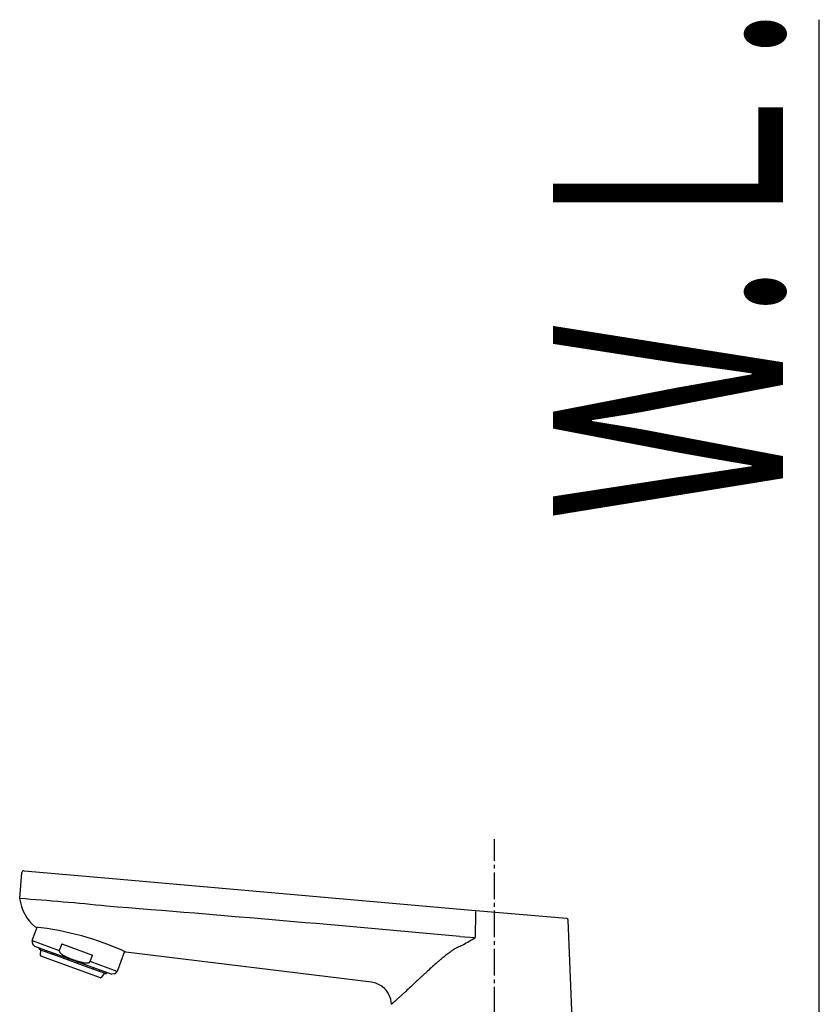
# Model space of a CAD drawing. Extents: x 261 to 2996, y 140 to 4339.
# Drawn here: x 2282 to 2491, y 1837 to 2095 of the extents above; entities that cross this region are included whole.
import ezdxf
from ezdxf.enums import TextEntityAlignment as Align

# ---------------------------------------------------------------- set-up
doc = ezdxf.new("R2010")
doc.units = 0
doc.linetypes.add('EXLTYPE3', pattern=[10, 7, -1, 1, -1])
doc.layers.add('化粧台', color=7, linetype='CONTINUOUS')
doc.styles.add('EXCADSTD', font='monotxt', dxfattribs={"bigfont": 'extfont'})

msp = doc.modelspace()

# ---------------------------------------------------------------- linework, layer by layer
at = {"layer": '化粧台', "color": 7, "linetype": 'CONTINUOUS'}
msp.add_line((2491, 919.5), (2491, 2095), dxfattribs=at)
at = {"layer": '化粧台', "color": 6, "linetype": 'EXLTYPE3'}
msp.add_line((2406, 1744.78), (2406, 1880.5), dxfattribs=at)
at = {"layer": '化粧台', "color": 6, "linetype": 'CONTINUOUS'}
for p, q in [((2281.72, 1864.96), (2282.31, 1871.72)), ((2282.86, 1872.18), (2305.09, 1870.23)), ((2305.09, 1870.23), (2398.07, 1862.1)), ((2398.07, 1862.1), (2401.1, 1861.83)), ((2401.04, 1861.34), (2400.96, 1854.75)), ((2401.1, 1861.83), (2424.82, 1859.76)), ((2429.22, 1759.5), (2425.27, 1859.28)), ((2285.02, 1853.93), (2286.3, 1857.45)), ((2285.02, 1853.93), (2292.09, 1851.35)), ((2396.89, 1854.96), (2400.96, 1854.75)), ((2285.6, 1852.45), (2285.19, 1852.94)), ((2285.6, 1852.45), (2305.81, 1845.1)), ((2286.83, 1851.74), (2286.92, 1851.98)), ((2286.97, 1851.58), (2286.89, 1851.61)), ((2287, 1851.95), (2286.91, 1851.71)), ((2286.97, 1851.58), (2287.09, 1851.54)), ((2287.11, 1851.9), (2287.03, 1851.67)), ((2287.09, 1851.54), (2288.66, 1850.97)), ((2287.18, 1849.98), (2287.23, 1851.49)), ((2288.63, 1851.09), (2288.72, 1851.32)), ((2288.66, 1850.97), (2290.32, 1850.36)), ((2290.38, 1850.72), (2290.29, 1850.48)), ((2290.46, 1850.69), (2290.38, 1850.45)), ((2292.72, 1853.06), (2292.09, 1851.35)), ((2292.72, 1853.06), (2300.74, 1850.14)), ((2309.11, 1851.11), (2307.2, 1845.85)), ((2373.76, 1843.02), (2309.52, 1850.92)), ((2302.9, 1844.19), (2287.25, 1849.89)), ((2290.32, 1850.36), (2290.41, 1850.33)), ((2290.41, 1850.33), (2294.41, 1848.88)), ((2294.44, 1848.97), (2294.41, 1848.88)), ((2294.41, 1848.88), (2296.76, 1848.02)), ((2294.44, 1848.97), (2294.53, 1849.21)), ((2296.76, 1848.02), (2296.79, 1848.12)), ((2296.88, 1848.35), (2296.79, 1848.12)), ((2300.12, 1848.43), (2300.74, 1850.14)), ((2307.2, 1845.85), (2300.12, 1848.43)), ((2296.76, 1848.02), (2300.76, 1846.56)), ((2300.76, 1846.56), (2300.84, 1846.53)), ((2300.84, 1846.53), (2302.5, 1845.93)), ((2300.95, 1846.87), (2300.86, 1846.63)), ((2300.94, 1846.6), (2301.03, 1846.84)), ((2302.52, 1845.92), (2304.08, 1845.36)), ((2302.69, 1846.23), (2302.61, 1846)), ((2304.29, 1845.65), (2304.21, 1845.42)), ((2304.33, 1845.37), (2304.41, 1845.61)), ((2304.49, 1845.58), (2304.4, 1845.34)), ((2303.93, 1845.41), (2303.01, 1844.22)), ((2304.08, 1845.36), (2304.2, 1845.31)), ((2304.2, 1845.31), (2304.28, 1845.29)), ((2306.43, 1845.21), (2305.81, 1845.1))]:
    msp.add_line(p, q, dxfattribs=at)
at = {"layer": '化粧台', "color": 6, "linetype": 'CONTINUOUS', "flags": 128}
for points in [[(2286.97, 1851.58), (2286.97, 1851.58), (2286.97, 1851.58), (2286.97, 1851.58), (2286.97, 1851.58), (2286.97, 1851.58), (2286.97, 1851.58), (2286.97, 1851.59), (2286.97, 1851.59), (2286.96, 1851.59), (2286.96, 1851.59), (2286.96, 1851.59), (2286.96, 1851.59), (2286.96, 1851.59), (2286.96, 1851.59), (2286.96, 1851.59), (2286.96, 1851.59), (2286.96, 1851.59), (2286.95, 1851.59), (2286.95, 1851.59), (2286.95, 1851.59), (2286.95, 1851.59), (2286.95, 1851.59), (2286.95, 1851.59), (2286.95, 1851.59), (2286.95, 1851.6), (2286.95, 1851.6), (2286.95, 1851.6), (2286.95, 1851.6), (2286.94, 1851.6), (2286.94, 1851.6), (2286.94, 1851.6), (2286.94, 1851.6), (2286.94, 1851.6), (2286.94, 1851.6), (2286.94, 1851.6), (2286.94, 1851.6), (2286.94, 1851.6), (2286.94, 1851.6), (2286.94, 1851.6), (2286.94, 1851.6), (2286.94, 1851.61), (2286.93, 1851.61), (2286.93, 1851.61), (2286.93, 1851.61), (2286.93, 1851.61), (2286.93, 1851.61), (2286.93, 1851.61), (2286.93, 1851.61), (2286.93, 1851.61), (2286.93, 1851.61), (2286.93, 1851.61), (2286.93, 1851.61), (2286.93, 1851.61), (2286.93, 1851.62), (2286.93, 1851.62), (2286.92, 1851.62), (2286.92, 1851.62), (2286.92, 1851.62), (2286.92, 1851.62), (2286.92, 1851.62), (2286.92, 1851.62), (2286.92, 1851.62), (2286.92, 1851.62), (2286.92, 1851.62), (2286.92, 1851.63), (2286.92, 1851.63), (2286.92, 1851.63), (2286.92, 1851.63), (2286.92, 1851.63), (2286.92, 1851.63), (2286.92, 1851.63), (2286.92, 1851.63), (2286.92, 1851.63), (2286.92, 1851.63), (2286.91, 1851.63), (2286.91, 1851.63), (2286.91, 1851.64), (2286.91, 1851.64), (2286.91, 1851.64), (2286.91, 1851.64), (2286.91, 1851.64), (2286.91, 1851.64), (2286.91, 1851.64), (2286.91, 1851.64), (2286.91, 1851.64), (2286.91, 1851.64), (2286.91, 1851.65), (2286.91, 1851.65), (2286.91, 1851.65), (2286.91, 1851.65), (2286.91, 1851.65), (2286.91, 1851.65), (2286.91, 1851.65), (2286.91, 1851.65), (2286.91, 1851.65), (2286.91, 1851.65), (2286.91, 1851.66), (2286.91, 1851.66), (2286.91, 1851.66), (2286.91, 1851.66), (2286.91, 1851.66), (2286.91, 1851.66), (2286.91, 1851.66), (2286.91, 1851.66), (2286.91, 1851.66), (2286.91, 1851.66), (2286.9, 1851.67), (2286.9, 1851.67), (2286.9, 1851.67), (2286.9, 1851.67), (2286.9, 1851.67), (2286.9, 1851.67), (2286.9, 1851.67), (2286.9, 1851.67), (2286.9, 1851.67), (2286.9, 1851.68), (2286.9, 1851.68), (2286.9, 1851.68), (2286.9, 1851.68), (2286.9, 1851.68), (2286.9, 1851.68), (2286.9, 1851.68), (2286.9, 1851.68), (2286.9, 1851.68), (2286.9, 1851.68), (2286.9, 1851.69), (2286.9, 1851.69), (2286.9, 1851.69), (2286.9, 1851.69), (2286.91, 1851.69), (2286.91, 1851.69), (2286.91, 1851.69), (2286.91, 1851.69), (2286.91, 1851.69), (2286.91, 1851.69), (2286.91, 1851.69), (2286.91, 1851.7), (2286.91, 1851.7), (2286.91, 1851.7), (2286.91, 1851.7), (2286.91, 1851.7), (2286.91, 1851.7), (2286.91, 1851.7), (2286.91, 1851.7), (2286.91, 1851.7), (2286.91, 1851.7), (2286.91, 1851.7), (2286.91, 1851.7), (2286.91, 1851.7), (2286.91, 1851.7), (2286.91, 1851.7), (2286.91, 1851.7), (2286.91, 1851.71), (2286.91, 1851.71), (2286.91, 1851.71), (2286.91, 1851.71), (2286.91, 1851.71), (2286.91, 1851.71), (2286.91, 1851.71), (2286.91, 1851.71), (2286.91, 1851.71), (2286.91, 1851.71), (2286.91, 1851.71), (2286.91, 1851.71), (2286.91, 1851.71)], [(2287.03, 1851.67), (2287.03, 1851.67), (2287.03, 1851.67), (2287.03, 1851.67), (2287.03, 1851.67), (2287.03, 1851.67), (2287.03, 1851.67), (2287.03, 1851.66), (2287.03, 1851.66), (2287.03, 1851.66), (2287.03, 1851.66), (2287.03, 1851.66), (2287.03, 1851.66), (2287.03, 1851.66), (2287.03, 1851.66), (2287.02, 1851.65), (2287.02, 1851.65), (2287.02, 1851.65), (2287.02, 1851.65), (2287.02, 1851.65), (2287.02, 1851.65), (2287.02, 1851.65), (2287.02, 1851.65), (2287.02, 1851.65), (2287.02, 1851.65), (2287.02, 1851.64), (2287.02, 1851.64), (2287.02, 1851.64), (2287.02, 1851.64), (2287.02, 1851.64), (2287.02, 1851.64), (2287.02, 1851.64), (2287.02, 1851.64), (2287.02, 1851.64), (2287.02, 1851.63), (2287.02, 1851.63), (2287.02, 1851.63), (2287.02, 1851.63), (2287.02, 1851.63), (2287.02, 1851.63), (2287.02, 1851.63), (2287.02, 1851.63), (2287.02, 1851.63), (2287.02, 1851.63), (2287.02, 1851.62), (2287.02, 1851.62), (2287.02, 1851.62), (2287.02, 1851.62), (2287.02, 1851.62), (2287.02, 1851.62), (2287.02, 1851.62), (2287.02, 1851.62), (2287.02, 1851.62), (2287.02, 1851.62), (2287.03, 1851.61), (2287.03, 1851.61), (2287.03, 1851.61), (2287.03, 1851.61), (2287.03, 1851.61), (2287.03, 1851.61), (2287.03, 1851.61), (2287.03, 1851.61), (2287.03, 1851.61), (2287.03, 1851.61), (2287.03, 1851.6), (2287.03, 1851.6), (2287.03, 1851.6), (2287.03, 1851.6), (2287.03, 1851.6), (2287.03, 1851.6), (2287.03, 1851.6), (2287.03, 1851.6), (2287.03, 1851.6), (2287.03, 1851.6), (2287.03, 1851.6), (2287.03, 1851.59), (2287.03, 1851.59), (2287.03, 1851.59), (2287.03, 1851.59), (2287.03, 1851.59), (2287.03, 1851.59), (2287.03, 1851.59), (2287.03, 1851.59), (2287.04, 1851.59), (2287.04, 1851.59), (2287.04, 1851.59), (2287.04, 1851.58), (2287.04, 1851.58), (2287.04, 1851.58), (2287.04, 1851.58), (2287.04, 1851.58), (2287.04, 1851.58), (2287.04, 1851.58), (2287.04, 1851.58), (2287.04, 1851.58), (2287.04, 1851.58), (2287.04, 1851.58), (2287.04, 1851.58), (2287.04, 1851.57), (2287.04, 1851.57), (2287.04, 1851.57), (2287.05, 1851.57), (2287.05, 1851.57), (2287.05, 1851.57), (2287.05, 1851.57), (2287.05, 1851.57), (2287.05, 1851.57), (2287.05, 1851.57), (2287.05, 1851.57), (2287.05, 1851.57), (2287.05, 1851.56), (2287.05, 1851.56), (2287.05, 1851.56), (2287.05, 1851.56), (2287.05, 1851.56), (2287.06, 1851.56), (2287.06, 1851.56), (2287.06, 1851.56), (2287.06, 1851.56), (2287.06, 1851.56), (2287.06, 1851.56), (2287.06, 1851.56), (2287.06, 1851.56), (2287.06, 1851.56), (2287.06, 1851.55), (2287.06, 1851.55), (2287.06, 1851.55), (2287.07, 1851.55), (2287.07, 1851.55), (2287.07, 1851.55), (2287.07, 1851.55), (2287.07, 1851.55), (2287.07, 1851.55), (2287.07, 1851.55), (2287.07, 1851.55), (2287.07, 1851.55), (2287.07, 1851.55), (2287.07, 1851.55), (2287.07, 1851.55), (2287.07, 1851.55), (2287.07, 1851.55), (2287.07, 1851.55), (2287.08, 1851.55), (2287.08, 1851.55), (2287.08, 1851.55), (2287.08, 1851.55), (2287.08, 1851.55), (2287.08, 1851.55), (2287.08, 1851.54), (2287.08, 1851.54), (2287.08, 1851.54), (2287.08, 1851.54), (2287.08, 1851.54), (2287.08, 1851.54), (2287.08, 1851.54), (2287.08, 1851.54), (2287.08, 1851.54), (2287.09, 1851.54), (2287.09, 1851.54), (2287.09, 1851.54), (2287.09, 1851.54), (2287.09, 1851.54), (2287.09, 1851.54), (2287.09, 1851.54), (2287.09, 1851.54), (2287.09, 1851.54)], [(2288.63, 1851.09), (2288.63, 1851.09), (2288.63, 1851.09), (2288.63, 1851.08), (2288.63, 1851.08), (2288.63, 1851.08), (2288.63, 1851.08), (2288.63, 1851.08), (2288.63, 1851.08), (2288.63, 1851.08), (2288.63, 1851.08), (2288.63, 1851.08), (2288.63, 1851.08), (2288.63, 1851.07), (2288.63, 1851.07), (2288.63, 1851.07), (2288.63, 1851.07), (2288.63, 1851.07), (2288.62, 1851.07), (2288.62, 1851.07), (2288.62, 1851.07), (2288.62, 1851.07), (2288.62, 1851.06), (2288.62, 1851.06), (2288.62, 1851.06), (2288.62, 1851.06), (2288.62, 1851.06), (2288.62, 1851.06), (2288.62, 1851.06), (2288.62, 1851.06), (2288.62, 1851.06), (2288.62, 1851.06), (2288.62, 1851.05), (2288.62, 1851.05), (2288.62, 1851.05), (2288.62, 1851.05), (2288.62, 1851.05), (2288.62, 1851.05), (2288.62, 1851.05), (2288.62, 1851.05), (2288.62, 1851.05), (2288.62, 1851.05), (2288.62, 1851.04), (2288.62, 1851.04), (2288.62, 1851.04), (2288.62, 1851.04), (2288.62, 1851.04), (2288.62, 1851.04), (2288.62, 1851.04), (2288.62, 1851.04), (2288.62, 1851.04), (2288.62, 1851.04), (2288.62, 1851.04), (2288.62, 1851.03), (2288.62, 1851.03), (2288.62, 1851.03), (2288.62, 1851.03), (2288.62, 1851.03), (2288.62, 1851.03), (2288.62, 1851.03), (2288.62, 1851.03), (2288.62, 1851.03), (2288.62, 1851.03), (2288.62, 1851.03), (2288.62, 1851.02), (2288.62, 1851.02), (2288.62, 1851.02), (2288.62, 1851.02), (2288.62, 1851.02), (2288.62, 1851.02), (2288.62, 1851.02), (2288.62, 1851.02), (2288.62, 1851.02), (2288.62, 1851.02), (2288.62, 1851.02), (2288.63, 1851.01), (2288.63, 1851.01), (2288.63, 1851.01), (2288.63, 1851.01), (2288.63, 1851.01), (2288.63, 1851.01), (2288.63, 1851.01), (2288.63, 1851.01), (2288.63, 1851.01), (2288.63, 1851.01), (2288.63, 1851.01), (2288.63, 1851), (2288.63, 1851), (2288.63, 1851), (2288.63, 1851), (2288.63, 1851), (2288.63, 1851), (2288.63, 1851), (2288.63, 1851), (2288.63, 1851), (2288.63, 1851), (2288.63, 1851), (2288.63, 1851), (2288.63, 1851), (2288.63, 1851), (2288.63, 1850.99), (2288.63, 1850.99), (2288.63, 1850.99), (2288.63, 1850.99), (2288.63, 1850.99), (2288.64, 1850.99), (2288.64, 1850.99), (2288.64, 1850.99), (2288.64, 1850.99), (2288.64, 1850.99), (2288.64, 1850.99), (2288.64, 1850.99), (2288.64, 1850.99), (2288.64, 1850.99), (2288.64, 1850.98), (2288.64, 1850.98), (2288.64, 1850.98), (2288.64, 1850.98), (2288.64, 1850.98), (2288.64, 1850.98), (2288.64, 1850.98), (2288.64, 1850.98), (2288.64, 1850.98), (2288.64, 1850.98), (2288.64, 1850.98), (2288.65, 1850.98), (2288.65, 1850.98), (2288.65, 1850.98), (2288.65, 1850.98), (2288.65, 1850.98), (2288.65, 1850.98), (2288.65, 1850.98), (2288.65, 1850.98), (2288.65, 1850.98), (2288.65, 1850.97), (2288.65, 1850.97), (2288.65, 1850.97), (2288.65, 1850.97), (2288.65, 1850.97), (2288.65, 1850.97), (2288.65, 1850.97), (2288.65, 1850.97), (2288.65, 1850.97), (2288.65, 1850.97), (2288.65, 1850.97), (2288.65, 1850.97), (2288.65, 1850.97), (2288.66, 1850.97), (2288.66, 1850.97), (2288.66, 1850.97), (2288.66, 1850.97), (2288.66, 1850.97), (2288.66, 1850.97), (2288.66, 1850.97), (2288.66, 1850.97), (2288.66, 1850.97), (2288.66, 1850.97), (2288.66, 1850.97), (2288.66, 1850.97), (2288.66, 1850.97), (2288.66, 1850.97), (2288.66, 1850.97), (2288.66, 1850.97), (2288.66, 1850.97), (2288.66, 1850.97), (2288.66, 1850.97)], [(2292.09, 1851.35), (2292.09, 1851.35), (2292.09, 1851.35), (2292.09, 1851.34), (2292.09, 1851.34), (2292.09, 1851.33), (2292.09, 1851.32), (2292.08, 1851.32), (2292.08, 1851.31), (2292.08, 1851.3), (2292.08, 1851.29), (2292.07, 1851.28), (2292.07, 1851.27), (2292.07, 1851.26), (2292.07, 1851.26), (2292.07, 1851.25), (2292.07, 1851.24), (2292.07, 1851.23), (2292.07, 1851.23), (2292.07, 1851.22), (2292.07, 1851.21), (2292.07, 1851.2), (2292.07, 1851.2), (2292.07, 1851.18), (2292.08, 1851.16), (2292.08, 1851.14), (2292.08, 1851.13), (2292.09, 1851.11), (2292.09, 1851.09), (2292.1, 1851.07), (2292.1, 1851.06), (2292.11, 1851.04), (2292.11, 1851.03), (2292.12, 1851.01), (2292.12, 1851.01), (2292.12, 1851), (2292.12, 1851), (2292.12, 1850.99), (2292.13, 1850.99), (2292.13, 1850.98), (2292.13, 1850.98), (2292.13, 1850.97), (2292.14, 1850.97), (2292.14, 1850.97), (2292.14, 1850.96), (2292.15, 1850.94), (2292.16, 1850.93), (2292.17, 1850.91), (2292.19, 1850.88), (2292.2, 1850.86), (2292.22, 1850.84), (2292.23, 1850.82), (2292.25, 1850.8), (2292.26, 1850.78), (2292.28, 1850.76), (2292.29, 1850.74), (2292.3, 1850.73), (2292.31, 1850.72), (2292.31, 1850.71), (2292.32, 1850.7), (2292.33, 1850.69), (2292.34, 1850.68), (2292.34, 1850.68), (2292.35, 1850.67), (2292.36, 1850.66), (2292.37, 1850.65), (2292.38, 1850.64), (2292.41, 1850.62), (2292.44, 1850.59), (2292.48, 1850.56), (2292.51, 1850.52), (2292.56, 1850.49), (2292.6, 1850.45), (2292.64, 1850.42), (2292.69, 1850.38), (2292.73, 1850.35), (2292.77, 1850.32), (2292.82, 1850.29), (2292.84, 1850.27), (2292.87, 1850.25), (2292.9, 1850.23), (2292.92, 1850.21), (2292.95, 1850.2), (2292.98, 1850.18), (2293, 1850.17), (2293.03, 1850.15), (2293.06, 1850.13), (2293.09, 1850.12), (2293.12, 1850.1), (2293.15, 1850.08), (2293.18, 1850.07), (2293.22, 1850.05), (2293.25, 1850.03), (2293.28, 1850.01), (2293.31, 1850), (2293.33, 1849.99), (2293.35, 1849.98), (2293.37, 1849.97), (2293.38, 1849.96), (2293.38, 1849.96)], [(2396.77, 1852.36), (2396.75, 1852.36), (2396.71, 1852.33), (2396.64, 1852.3), (2396.55, 1852.26), (2396.44, 1852.2), (2396.32, 1852.14), (2396.19, 1852.08), (2396.05, 1852.01), (2395.92, 1851.94), (2395.78, 1851.86), (2395.65, 1851.79), (2395.52, 1851.72), (2395.4, 1851.65), (2395.29, 1851.58), (2395.18, 1851.51), (2395.08, 1851.45), (2394.98, 1851.38), (2394.88, 1851.31), (2394.78, 1851.24), (2394.68, 1851.17), (2394.58, 1851.09), (2394.48, 1851.01), (2394.26, 1850.84), (2394.03, 1850.66), (2393.78, 1850.47), (2393.53, 1850.28), (2393.28, 1850.08), (2393.03, 1849.88), (2392.79, 1849.69), (2392.55, 1849.5), (2392.33, 1849.33), (2392.13, 1849.16), (2391.95, 1849.01), (2391.87, 1848.95), (2391.8, 1848.88), (2391.72, 1848.83), (2391.66, 1848.77), (2391.59, 1848.71), (2391.53, 1848.66), (2391.47, 1848.6), (2391.4, 1848.55), (2391.34, 1848.49), (2391.27, 1848.43), (2391.2, 1848.37), (2390.96, 1848.16), (2390.7, 1847.93), (2390.41, 1847.67), (2390.1, 1847.39), (2389.77, 1847.1), (2389.44, 1846.8), (2389.1, 1846.49), (2388.76, 1846.19), (2388.44, 1845.9), (2388.13, 1845.61), (2387.83, 1845.35), (2387.66, 1845.19), (2387.5, 1845.04), (2387.34, 1844.9), (2387.19, 1844.76), (2387.05, 1844.62), (2386.9, 1844.49), (2386.75, 1844.35), (2386.61, 1844.21), (2386.45, 1844.07), (2386.3, 1843.92), (2386.13, 1843.76), (2385.83, 1843.48), (2385.51, 1843.18), (2385.17, 1842.86), (2384.81, 1842.53), (2384.46, 1842.2), (2384.1, 1841.86), (2383.75, 1841.53), (2383.4, 1841.21), (2383.07, 1840.91), (2382.76, 1840.62), (2382.48, 1840.36), (2382.37, 1840.25), (2382.26, 1840.16), (2382.16, 1840.06), (2382.05, 1839.97), (2381.95, 1839.87), (2381.85, 1839.78), (2381.74, 1839.69), (2381.64, 1839.59), (2381.53, 1839.49), (2381.41, 1839.38), (2381.29, 1839.27), (2381.16, 1839.15), (2381.02, 1839.03), (2380.87, 1838.9), (2380.73, 1838.77), (2380.58, 1838.64), (2380.44, 1838.52), (2380.31, 1838.39), (2380.18, 1838.28), (2380.06, 1838.17), (2379.95, 1838.07), (2379.85, 1837.99), (2379.83, 1837.97), (2379.81, 1837.95), (2379.78, 1837.93), (2379.76, 1837.91), (2379.74, 1837.89), (2379.72, 1837.87), (2379.7, 1837.85), (2379.67, 1837.83), (2379.65, 1837.81), (2379.62, 1837.78), (2379.59, 1837.76), (2379.56, 1837.73), (2379.52, 1837.7), (2379.49, 1837.67), (2379.45, 1837.63), (2379.41, 1837.6), (2379.38, 1837.57), (2379.34, 1837.54), (2379.31, 1837.51), (2379.28, 1837.48), (2379.25, 1837.46), (2379.23, 1837.44), (2379.22, 1837.43), (2379.22, 1837.43), (2379.21, 1837.42), (2379.21, 1837.42), (2379.2, 1837.41), (2379.2, 1837.41), (2379.19, 1837.4), (2379.18, 1837.4), (2379.18, 1837.39), (2379.17, 1837.38), (2379.16, 1837.38), (2379.15, 1837.37), (2379.15, 1837.36), (2379.14, 1837.35), (2379.13, 1837.35), (2379.12, 1837.34), (2379.11, 1837.33), (2379.1, 1837.32), (2379.09, 1837.31), (2379.09, 1837.31), (2379.08, 1837.3), (2379.07, 1837.3), (2379.07, 1837.29), (2379.07, 1837.29), (2379.07, 1837.29), (2379.07, 1837.29), (2379.07, 1837.29), (2379.07, 1837.29), (2379.06, 1837.29), (2379.06, 1837.29), (2379.06, 1837.28), (2379.06, 1837.28), (2379.06, 1837.28), (2379.06, 1837.28), (2379.05, 1837.28), (2379.05, 1837.27), (2379.05, 1837.27), (2379.04, 1837.27), (2379.04, 1837.26), (2379.04, 1837.26), (2379.03, 1837.26), (2379.03, 1837.25), (2379.03, 1837.25), (2379.03, 1837.25), (2379.03, 1837.25), (2379.03, 1837.25), (2379.03, 1837.25), (2379.03, 1837.25), (2379.03, 1837.25), (2379.03, 1837.25), (2379.03, 1837.25), (2379.03, 1837.25), (2379.03, 1837.25), (2379.03, 1837.24), (2379.03, 1837.24), (2379.03, 1837.24), (2379.03, 1837.24), (2379.03, 1837.24), (2379.03, 1837.24), (2379.03, 1837.24), (2379.03, 1837.24), (2379.03, 1837.24), (2379.03, 1837.24), (2379.03, 1837.24), (2379.03, 1837.24), (2379.03, 1837.24)], [(2290.32, 1850.36), (2290.32, 1850.36), (2290.32, 1850.36), (2290.32, 1850.36), (2290.32, 1850.36), (2290.32, 1850.36), (2290.32, 1850.36), (2290.32, 1850.36), (2290.32, 1850.36), (2290.32, 1850.37), (2290.32, 1850.37), (2290.32, 1850.37), (2290.32, 1850.37), (2290.32, 1850.37), (2290.32, 1850.37), (2290.31, 1850.37), (2290.31, 1850.37), (2290.31, 1850.37), (2290.31, 1850.37), (2290.31, 1850.37), (2290.31, 1850.37), (2290.31, 1850.37), (2290.31, 1850.37), (2290.31, 1850.37), (2290.31, 1850.37), (2290.31, 1850.37), (2290.31, 1850.37), (2290.31, 1850.37), (2290.31, 1850.37), (2290.31, 1850.37), (2290.31, 1850.37), (2290.31, 1850.38), (2290.3, 1850.38), (2290.3, 1850.38), (2290.3, 1850.38), (2290.3, 1850.38), (2290.3, 1850.38), (2290.3, 1850.38), (2290.3, 1850.38), (2290.3, 1850.38), (2290.3, 1850.38), (2290.3, 1850.38), (2290.3, 1850.38), (2290.3, 1850.38), (2290.3, 1850.38), (2290.3, 1850.38), (2290.3, 1850.38), (2290.3, 1850.38), (2290.3, 1850.39), (2290.3, 1850.39), (2290.3, 1850.39), (2290.3, 1850.39), (2290.29, 1850.39), (2290.29, 1850.39), (2290.29, 1850.39), (2290.29, 1850.39), (2290.29, 1850.39), (2290.29, 1850.39), (2290.29, 1850.39), (2290.29, 1850.39), (2290.29, 1850.39), (2290.29, 1850.4), (2290.29, 1850.4), (2290.29, 1850.4), (2290.29, 1850.4), (2290.29, 1850.4), (2290.29, 1850.4), (2290.29, 1850.4), (2290.29, 1850.4), (2290.29, 1850.4), (2290.29, 1850.4), (2290.29, 1850.4), (2290.29, 1850.4), (2290.29, 1850.4), (2290.29, 1850.41), (2290.29, 1850.41), (2290.29, 1850.41), (2290.29, 1850.41), (2290.29, 1850.41), (2290.29, 1850.41), (2290.29, 1850.41), (2290.29, 1850.41), (2290.29, 1850.41), (2290.29, 1850.41), (2290.28, 1850.41), (2290.28, 1850.42), (2290.28, 1850.42), (2290.28, 1850.42), (2290.28, 1850.42), (2290.28, 1850.42), (2290.28, 1850.42), (2290.28, 1850.42), (2290.28, 1850.42), (2290.28, 1850.42), (2290.28, 1850.42), (2290.28, 1850.42), (2290.28, 1850.43), (2290.28, 1850.43), (2290.28, 1850.43), (2290.28, 1850.43), (2290.28, 1850.43), (2290.28, 1850.43), (2290.28, 1850.43), (2290.28, 1850.43), (2290.28, 1850.43), (2290.28, 1850.43), (2290.28, 1850.44), (2290.28, 1850.44), (2290.28, 1850.44), (2290.28, 1850.44), (2290.28, 1850.44), (2290.28, 1850.44), (2290.28, 1850.44), (2290.28, 1850.44), (2290.28, 1850.44), (2290.28, 1850.44), (2290.28, 1850.44), (2290.28, 1850.45), (2290.28, 1850.45), (2290.28, 1850.45), (2290.28, 1850.45), (2290.28, 1850.45), (2290.28, 1850.45), (2290.28, 1850.45), (2290.28, 1850.45), (2290.28, 1850.45), (2290.28, 1850.46), (2290.28, 1850.46), (2290.29, 1850.46), (2290.29, 1850.46), (2290.29, 1850.46), (2290.29, 1850.46), (2290.29, 1850.46), (2290.29, 1850.46), (2290.29, 1850.46), (2290.29, 1850.46), (2290.29, 1850.46), (2290.29, 1850.46), (2290.29, 1850.47), (2290.29, 1850.47), (2290.29, 1850.47), (2290.29, 1850.47), (2290.29, 1850.47), (2290.29, 1850.47), (2290.29, 1850.47), (2290.29, 1850.47), (2290.29, 1850.47), (2290.29, 1850.47), (2290.29, 1850.47), (2290.29, 1850.47), (2290.29, 1850.47), (2290.29, 1850.47), (2290.29, 1850.47), (2290.29, 1850.47), (2290.29, 1850.48), (2290.29, 1850.48), (2290.29, 1850.48), (2290.29, 1850.48), (2290.29, 1850.48), (2290.29, 1850.48), (2290.29, 1850.48), (2290.29, 1850.48), (2290.29, 1850.48), (2290.29, 1850.48), (2290.29, 1850.48), (2290.29, 1850.48)], [(2290.38, 1850.45), (2290.38, 1850.45), (2290.38, 1850.45), (2290.38, 1850.45), (2290.37, 1850.45), (2290.37, 1850.45), (2290.37, 1850.45), (2290.37, 1850.45), (2290.37, 1850.44), (2290.37, 1850.44), (2290.37, 1850.44), (2290.37, 1850.44), (2290.37, 1850.44), (2290.37, 1850.44), (2290.37, 1850.44), (2290.37, 1850.44), (2290.37, 1850.44), (2290.37, 1850.43), (2290.37, 1850.43), (2290.37, 1850.43), (2290.37, 1850.43), (2290.37, 1850.43), (2290.37, 1850.43), (2290.37, 1850.43), (2290.37, 1850.43), (2290.37, 1850.43), (2290.37, 1850.43), (2290.37, 1850.42), (2290.37, 1850.42), (2290.37, 1850.42), (2290.37, 1850.42), (2290.37, 1850.42), (2290.37, 1850.42), (2290.37, 1850.42), (2290.37, 1850.42), (2290.37, 1850.42), (2290.37, 1850.42), (2290.37, 1850.41), (2290.37, 1850.41), (2290.37, 1850.41), (2290.37, 1850.41), (2290.37, 1850.41), (2290.37, 1850.41), (2290.37, 1850.41), (2290.37, 1850.41), (2290.37, 1850.41), (2290.37, 1850.41), (2290.37, 1850.4), (2290.37, 1850.4), (2290.37, 1850.4), (2290.37, 1850.4), (2290.37, 1850.4), (2290.37, 1850.4), (2290.37, 1850.4), (2290.37, 1850.4), (2290.37, 1850.4), (2290.37, 1850.4), (2290.37, 1850.4), (2290.37, 1850.39), (2290.37, 1850.39), (2290.37, 1850.39), (2290.37, 1850.39), (2290.37, 1850.39), (2290.37, 1850.39), (2290.37, 1850.39), (2290.37, 1850.39), (2290.37, 1850.39), (2290.37, 1850.39), (2290.37, 1850.39), (2290.37, 1850.38), (2290.37, 1850.38), (2290.37, 1850.38), (2290.37, 1850.38), (2290.37, 1850.38), (2290.37, 1850.38), (2290.37, 1850.38), (2290.37, 1850.38), (2290.37, 1850.38), (2290.37, 1850.38), (2290.37, 1850.38), (2290.37, 1850.37), (2290.37, 1850.37), (2290.37, 1850.37), (2290.37, 1850.37), (2290.37, 1850.37), (2290.37, 1850.37), (2290.37, 1850.37), (2290.37, 1850.37), (2290.37, 1850.37), (2290.37, 1850.37), (2290.37, 1850.37), (2290.37, 1850.37), (2290.38, 1850.37), (2290.38, 1850.36), (2290.38, 1850.36), (2290.38, 1850.36), (2290.38, 1850.36), (2290.38, 1850.36), (2290.38, 1850.36), (2290.38, 1850.36), (2290.38, 1850.36), (2290.38, 1850.36), (2290.38, 1850.36), (2290.38, 1850.36), (2290.38, 1850.36), (2290.38, 1850.36), (2290.38, 1850.36), (2290.38, 1850.35), (2290.38, 1850.35), (2290.38, 1850.35), (2290.38, 1850.35), (2290.38, 1850.35), (2290.38, 1850.35), (2290.38, 1850.35), (2290.38, 1850.35), (2290.38, 1850.35), (2290.39, 1850.35), (2290.39, 1850.35), (2290.39, 1850.35), (2290.39, 1850.35), (2290.39, 1850.35), (2290.39, 1850.35), (2290.39, 1850.35), (2290.39, 1850.34), (2290.39, 1850.34), (2290.39, 1850.34), (2290.39, 1850.34), (2290.39, 1850.34), (2290.39, 1850.34), (2290.39, 1850.34), (2290.39, 1850.34), (2290.39, 1850.34), (2290.39, 1850.34), (2290.39, 1850.34), (2290.4, 1850.34), (2290.4, 1850.34), (2290.4, 1850.34), (2290.4, 1850.34), (2290.4, 1850.34), (2290.4, 1850.34), (2290.4, 1850.34), (2290.4, 1850.34), (2290.4, 1850.34), (2290.4, 1850.34), (2290.4, 1850.34), (2290.4, 1850.34), (2290.4, 1850.34), (2290.4, 1850.34), (2290.4, 1850.34), (2290.4, 1850.34), (2290.4, 1850.34), (2290.4, 1850.34), (2290.4, 1850.33), (2290.4, 1850.33), (2290.4, 1850.33), (2290.4, 1850.33), (2290.4, 1850.33), (2290.41, 1850.33), (2290.41, 1850.33), (2290.41, 1850.33), (2290.41, 1850.33), (2290.41, 1850.33), (2290.41, 1850.33), (2290.41, 1850.33), (2290.41, 1850.33), (2290.41, 1850.33)], [(2293.38, 1849.96), (2293.39, 1849.96), (2293.42, 1849.94), (2293.46, 1849.92), (2293.51, 1849.89), (2293.58, 1849.86), (2293.65, 1849.82), (2293.73, 1849.78), (2293.81, 1849.74), (2293.89, 1849.7), (2293.98, 1849.66), (2294.06, 1849.61), (2294.14, 1849.58), (2294.21, 1849.54), (2294.28, 1849.51), (2294.35, 1849.48), (2294.41, 1849.45), (2294.48, 1849.42), (2294.54, 1849.39), (2294.61, 1849.36), (2294.68, 1849.33), (2294.74, 1849.3), (2294.82, 1849.28), (2294.97, 1849.21), (2295.13, 1849.15), (2295.3, 1849.09), (2295.48, 1849.02), (2295.66, 1848.95), (2295.85, 1848.88), (2296.03, 1848.82), (2296.21, 1848.76), (2296.38, 1848.7), (2296.55, 1848.64), (2296.7, 1848.59), (2296.78, 1848.56), (2296.85, 1848.54), (2296.92, 1848.52), (2296.98, 1848.5), (2297.05, 1848.48), (2297.12, 1848.46), (2297.19, 1848.44), (2297.26, 1848.42), (2297.34, 1848.4), (2297.42, 1848.38), (2297.5, 1848.36), (2297.59, 1848.34), (2297.68, 1848.32), (2297.77, 1848.3), (2297.86, 1848.28), (2297.95, 1848.26), (2298.03, 1848.24), (2298.1, 1848.22), (2298.16, 1848.21), (2298.2, 1848.2), (2298.23, 1848.19), (2298.24, 1848.19)], [(2298.24, 1848.19), (2298.25, 1848.19), (2298.26, 1848.19), (2298.28, 1848.18), (2298.3, 1848.18), (2298.33, 1848.17), (2298.36, 1848.17), (2298.39, 1848.16), (2298.43, 1848.15), (2298.46, 1848.14), (2298.5, 1848.14), (2298.54, 1848.13), (2298.57, 1848.12), (2298.6, 1848.12), (2298.63, 1848.11), (2298.67, 1848.1), (2298.7, 1848.1), (2298.73, 1848.1), (2298.76, 1848.09), (2298.79, 1848.09), (2298.82, 1848.08), (2298.85, 1848.08), (2298.88, 1848.08), (2298.94, 1848.07), (2298.99, 1848.07), (2299.05, 1848.07), (2299.1, 1848.07), (2299.16, 1848.07), (2299.22, 1848.07), (2299.27, 1848.07), (2299.32, 1848.07), (2299.37, 1848.07), (2299.41, 1848.07), (2299.45, 1848.07), (2299.46, 1848.07), (2299.48, 1848.07), (2299.49, 1848.07), (2299.5, 1848.07), (2299.51, 1848.07), (2299.52, 1848.07), (2299.53, 1848.08), (2299.54, 1848.08), (2299.55, 1848.08), (2299.57, 1848.08), (2299.58, 1848.08), (2299.6, 1848.09), (2299.62, 1848.1), (2299.65, 1848.1), (2299.67, 1848.11), (2299.7, 1848.12), (2299.73, 1848.12), (2299.75, 1848.13), (2299.77, 1848.14), (2299.8, 1848.15), (2299.82, 1848.15), (2299.83, 1848.16), (2299.84, 1848.16), (2299.84, 1848.16), (2299.85, 1848.16), (2299.85, 1848.17), (2299.86, 1848.17), (2299.86, 1848.17), (2299.87, 1848.17), (2299.87, 1848.18), (2299.88, 1848.18), (2299.88, 1848.18), (2299.89, 1848.18), (2299.9, 1848.19), (2299.91, 1848.2), (2299.93, 1848.21), (2299.94, 1848.22), (2299.96, 1848.23), (2299.97, 1848.24), (2299.99, 1848.25), (2300, 1848.26), (2300.01, 1848.27), (2300.03, 1848.28), (2300.04, 1848.29), (2300.05, 1848.3), (2300.05, 1848.31), (2300.06, 1848.31), (2300.06, 1848.32), (2300.07, 1848.32), (2300.07, 1848.33), (2300.08, 1848.33), (2300.08, 1848.34), (2300.08, 1848.35), (2300.09, 1848.35), (2300.09, 1848.36), (2300.1, 1848.37), (2300.1, 1848.38), (2300.1, 1848.39), (2300.11, 1848.39), (2300.11, 1848.4), (2300.11, 1848.41), (2300.12, 1848.42), (2300.12, 1848.42), (2300.12, 1848.43), (2300.12, 1848.43), (2300.12, 1848.43)], [(2300.76, 1846.56), (2300.76, 1846.56), (2300.76, 1846.56), (2300.76, 1846.56), (2300.76, 1846.56), (2300.76, 1846.56), (2300.76, 1846.56), (2300.76, 1846.56), (2300.76, 1846.56), (2300.76, 1846.56), (2300.77, 1846.56), (2300.77, 1846.56), (2300.77, 1846.56), (2300.77, 1846.56), (2300.77, 1846.56), (2300.77, 1846.56), (2300.77, 1846.56), (2300.77, 1846.56), (2300.77, 1846.56), (2300.77, 1846.56), (2300.77, 1846.56), (2300.77, 1846.56), (2300.78, 1846.56), (2300.78, 1846.56), (2300.78, 1846.56), (2300.78, 1846.56), (2300.78, 1846.56), (2300.78, 1846.56), (2300.78, 1846.56), (2300.78, 1846.56), (2300.78, 1846.56), (2300.78, 1846.56), (2300.78, 1846.56), (2300.78, 1846.56), (2300.78, 1846.56), (2300.79, 1846.56), (2300.79, 1846.56), (2300.79, 1846.56), (2300.79, 1846.56), (2300.79, 1846.56), (2300.79, 1846.56), (2300.79, 1846.56), (2300.79, 1846.56), (2300.79, 1846.56), (2300.79, 1846.56), (2300.79, 1846.56), (2300.79, 1846.56), (2300.79, 1846.56), (2300.79, 1846.56), (2300.8, 1846.56), (2300.8, 1846.56), (2300.8, 1846.56), (2300.8, 1846.57), (2300.8, 1846.57), (2300.8, 1846.57), (2300.8, 1846.57), (2300.8, 1846.57), (2300.8, 1846.57), (2300.8, 1846.57), (2300.8, 1846.57), (2300.8, 1846.57), (2300.81, 1846.57), (2300.81, 1846.57), (2300.81, 1846.57), (2300.81, 1846.57), (2300.81, 1846.57), (2300.81, 1846.57), (2300.81, 1846.57), (2300.81, 1846.57), (2300.81, 1846.57), (2300.81, 1846.57), (2300.81, 1846.57), (2300.81, 1846.57), (2300.81, 1846.57), (2300.81, 1846.57), (2300.82, 1846.57), (2300.82, 1846.57), (2300.82, 1846.58), (2300.82, 1846.58), (2300.82, 1846.58), (2300.82, 1846.58), (2300.82, 1846.58), (2300.82, 1846.58), (2300.82, 1846.58), (2300.82, 1846.58), (2300.82, 1846.58), (2300.82, 1846.58), (2300.82, 1846.58), (2300.83, 1846.58), (2300.83, 1846.58), (2300.83, 1846.58), (2300.83, 1846.58), (2300.83, 1846.58), (2300.83, 1846.58), (2300.83, 1846.59), (2300.83, 1846.59), (2300.83, 1846.59), (2300.83, 1846.59), (2300.83, 1846.59), (2300.83, 1846.59), (2300.83, 1846.59), (2300.83, 1846.59), (2300.83, 1846.59), (2300.84, 1846.59), (2300.84, 1846.59), (2300.84, 1846.59), (2300.84, 1846.59), (2300.84, 1846.59), (2300.84, 1846.6), (2300.84, 1846.6), (2300.84, 1846.6), (2300.84, 1846.6), (2300.84, 1846.6), (2300.84, 1846.6), (2300.84, 1846.6), (2300.84, 1846.6), (2300.84, 1846.6), (2300.84, 1846.6), (2300.84, 1846.6), (2300.85, 1846.6), (2300.85, 1846.61), (2300.85, 1846.61), (2300.85, 1846.61), (2300.85, 1846.61), (2300.85, 1846.61), (2300.85, 1846.61), (2300.85, 1846.61), (2300.85, 1846.61), (2300.85, 1846.61), (2300.85, 1846.61), (2300.85, 1846.61), (2300.85, 1846.62), (2300.85, 1846.62), (2300.85, 1846.62), (2300.85, 1846.62), (2300.85, 1846.62), (2300.85, 1846.62), (2300.85, 1846.62), (2300.85, 1846.62), (2300.85, 1846.62), (2300.85, 1846.62), (2300.85, 1846.62), (2300.85, 1846.62), (2300.86, 1846.62), (2300.86, 1846.62), (2300.86, 1846.62), (2300.86, 1846.62), (2300.86, 1846.62), (2300.86, 1846.62), (2300.86, 1846.63), (2300.86, 1846.63), (2300.86, 1846.63), (2300.86, 1846.63), (2300.86, 1846.63), (2300.86, 1846.63), (2300.86, 1846.63), (2300.86, 1846.63), (2300.86, 1846.63), (2300.86, 1846.63), (2300.86, 1846.63), (2300.86, 1846.63), (2300.86, 1846.63), (2300.86, 1846.63), (2300.86, 1846.63), (2300.86, 1846.63), (2300.86, 1846.63)], [(2300.94, 1846.6), (2300.94, 1846.6), (2300.94, 1846.6), (2300.94, 1846.6), (2300.94, 1846.6), (2300.94, 1846.6), (2300.94, 1846.6), (2300.94, 1846.6), (2300.94, 1846.6), (2300.94, 1846.6), (2300.94, 1846.6), (2300.94, 1846.59), (2300.94, 1846.59), (2300.94, 1846.59), (2300.94, 1846.59), (2300.94, 1846.59), (2300.94, 1846.59), (2300.94, 1846.59), (2300.94, 1846.59), (2300.94, 1846.59), (2300.94, 1846.59), (2300.94, 1846.58), (2300.94, 1846.58), (2300.93, 1846.58), (2300.93, 1846.58), (2300.93, 1846.58), (2300.93, 1846.58), (2300.93, 1846.58), (2300.93, 1846.58), (2300.93, 1846.58), (2300.93, 1846.58), (2300.93, 1846.58), (2300.93, 1846.58), (2300.93, 1846.57), (2300.93, 1846.57), (2300.93, 1846.57), (2300.93, 1846.57), (2300.93, 1846.57), (2300.93, 1846.57), (2300.93, 1846.57), (2300.93, 1846.57), (2300.92, 1846.57), (2300.92, 1846.57), (2300.92, 1846.57), (2300.92, 1846.57), (2300.92, 1846.56), (2300.92, 1846.56), (2300.92, 1846.56), (2300.92, 1846.56), (2300.92, 1846.56), (2300.92, 1846.56), (2300.92, 1846.56), (2300.92, 1846.56), (2300.92, 1846.56), (2300.92, 1846.56), (2300.92, 1846.56), (2300.92, 1846.56), (2300.91, 1846.56), (2300.91, 1846.56), (2300.91, 1846.56), (2300.91, 1846.55), (2300.91, 1846.55), (2300.91, 1846.55), (2300.91, 1846.55), (2300.91, 1846.55), (2300.91, 1846.55), (2300.91, 1846.55), (2300.91, 1846.55), (2300.91, 1846.55), (2300.91, 1846.55), (2300.91, 1846.55), (2300.91, 1846.55), (2300.9, 1846.55), (2300.9, 1846.55), (2300.9, 1846.55), (2300.9, 1846.55), (2300.9, 1846.55), (2300.9, 1846.54), (2300.9, 1846.54), (2300.9, 1846.54), (2300.9, 1846.54), (2300.9, 1846.54), (2300.9, 1846.54), (2300.9, 1846.54), (2300.9, 1846.54), (2300.89, 1846.54), (2300.89, 1846.54), (2300.89, 1846.54), (2300.89, 1846.54), (2300.89, 1846.54), (2300.89, 1846.54), (2300.89, 1846.54), (2300.89, 1846.54), (2300.89, 1846.54), (2300.89, 1846.54), (2300.89, 1846.54), (2300.89, 1846.54), (2300.89, 1846.54), (2300.89, 1846.54), (2300.88, 1846.54), (2300.88, 1846.54), (2300.88, 1846.54), (2300.88, 1846.54), (2300.88, 1846.53), (2300.88, 1846.53), (2300.88, 1846.53), (2300.88, 1846.53), (2300.88, 1846.53), (2300.88, 1846.53), (2300.88, 1846.53), (2300.88, 1846.53), (2300.88, 1846.53), (2300.87, 1846.53), (2300.87, 1846.53), (2300.87, 1846.53), (2300.87, 1846.53), (2300.87, 1846.53), (2300.87, 1846.53), (2300.87, 1846.53), (2300.87, 1846.53), (2300.87, 1846.53), (2300.87, 1846.53), (2300.87, 1846.53), (2300.87, 1846.53), (2300.86, 1846.53), (2300.86, 1846.53), (2300.86, 1846.53), (2300.86, 1846.53), (2300.86, 1846.53), (2300.86, 1846.53), (2300.86, 1846.53), (2300.86, 1846.53), (2300.86, 1846.53), (2300.86, 1846.53), (2300.86, 1846.53), (2300.86, 1846.53), (2300.86, 1846.53), (2300.86, 1846.53), (2300.86, 1846.53), (2300.86, 1846.53), (2300.85, 1846.53), (2300.85, 1846.53), (2300.85, 1846.53), (2300.85, 1846.53), (2300.85, 1846.53), (2300.85, 1846.53), (2300.85, 1846.53), (2300.85, 1846.53), (2300.85, 1846.53), (2300.85, 1846.53), (2300.85, 1846.53), (2300.85, 1846.53), (2300.85, 1846.53), (2300.85, 1846.53), (2300.85, 1846.53), (2300.85, 1846.53), (2300.85, 1846.53), (2300.85, 1846.53), (2300.85, 1846.53), (2300.84, 1846.53), (2300.84, 1846.53), (2300.84, 1846.53), (2300.84, 1846.53), (2300.84, 1846.53), (2300.84, 1846.53), (2300.84, 1846.53)], [(2302.5, 1845.93), (2302.5, 1845.93), (2302.5, 1845.93), (2302.5, 1845.93), (2302.51, 1845.93), (2302.51, 1845.93), (2302.51, 1845.93), (2302.51, 1845.93), (2302.51, 1845.93), (2302.51, 1845.93), (2302.51, 1845.93), (2302.51, 1845.93), (2302.51, 1845.93), (2302.51, 1845.93), (2302.51, 1845.93), (2302.51, 1845.93), (2302.52, 1845.93), (2302.52, 1845.93), (2302.52, 1845.93), (2302.52, 1845.93), (2302.52, 1845.93), (2302.52, 1845.93), (2302.52, 1845.93), (2302.52, 1845.93), (2302.52, 1845.93), (2302.52, 1845.93), (2302.52, 1845.93), (2302.52, 1845.93), (2302.52, 1845.93), (2302.53, 1845.93), (2302.53, 1845.93), (2302.53, 1845.93), (2302.53, 1845.93), (2302.53, 1845.93), (2302.53, 1845.93), (2302.53, 1845.93), (2302.53, 1845.93), (2302.53, 1845.93), (2302.53, 1845.93), (2302.53, 1845.93), (2302.53, 1845.93), (2302.53, 1845.93), (2302.54, 1845.93), (2302.54, 1845.93), (2302.54, 1845.93), (2302.54, 1845.93), (2302.54, 1845.93), (2302.54, 1845.93), (2302.54, 1845.93), (2302.54, 1845.93), (2302.54, 1845.93), (2302.54, 1845.93), (2302.54, 1845.93), (2302.54, 1845.93), (2302.54, 1845.93), (2302.55, 1845.93), (2302.55, 1845.93), (2302.55, 1845.93), (2302.55, 1845.93), (2302.55, 1845.93), (2302.55, 1845.93), (2302.55, 1845.93), (2302.55, 1845.93), (2302.55, 1845.93), (2302.55, 1845.93), (2302.55, 1845.94), (2302.55, 1845.94), (2302.55, 1845.94), (2302.56, 1845.94), (2302.56, 1845.94), (2302.56, 1845.94), (2302.56, 1845.94), (2302.56, 1845.94), (2302.56, 1845.94), (2302.56, 1845.94), (2302.56, 1845.94), (2302.56, 1845.94), (2302.56, 1845.94), (2302.56, 1845.94), (2302.56, 1845.94), (2302.56, 1845.94), (2302.57, 1845.94), (2302.57, 1845.94), (2302.57, 1845.94), (2302.57, 1845.94), (2302.57, 1845.94), (2302.57, 1845.95), (2302.57, 1845.95), (2302.57, 1845.95), (2302.57, 1845.95), (2302.57, 1845.95), (2302.57, 1845.95), (2302.57, 1845.95), (2302.57, 1845.95), (2302.57, 1845.95), (2302.58, 1845.95), (2302.58, 1845.95), (2302.58, 1845.95), (2302.58, 1845.95), (2302.58, 1845.95), (2302.58, 1845.95), (2302.58, 1845.96), (2302.58, 1845.96), (2302.58, 1845.96), (2302.58, 1845.96), (2302.58, 1845.96), (2302.58, 1845.96), (2302.58, 1845.96), (2302.58, 1845.96), (2302.58, 1845.96), (2302.58, 1845.96), (2302.59, 1845.96), (2302.59, 1845.96), (2302.59, 1845.96), (2302.59, 1845.96), (2302.59, 1845.97), (2302.59, 1845.97), (2302.59, 1845.97), (2302.59, 1845.97), (2302.59, 1845.97), (2302.59, 1845.97), (2302.59, 1845.97), (2302.59, 1845.97), (2302.59, 1845.97), (2302.59, 1845.97), (2302.59, 1845.97), (2302.59, 1845.98), (2302.59, 1845.98), (2302.6, 1845.98), (2302.6, 1845.98), (2302.6, 1845.98), (2302.6, 1845.98), (2302.6, 1845.98), (2302.6, 1845.98), (2302.6, 1845.98), (2302.6, 1845.98), (2302.6, 1845.98), (2302.6, 1845.98), (2302.6, 1845.98), (2302.6, 1845.98), (2302.6, 1845.99), (2302.6, 1845.99), (2302.6, 1845.99), (2302.6, 1845.99), (2302.6, 1845.99), (2302.6, 1845.99), (2302.6, 1845.99), (2302.6, 1845.99), (2302.6, 1845.99), (2302.6, 1845.99), (2302.6, 1845.99), (2302.6, 1845.99), (2302.6, 1845.99), (2302.6, 1845.99), (2302.6, 1845.99), (2302.6, 1845.99), (2302.6, 1845.99), (2302.6, 1846), (2302.6, 1846), (2302.6, 1846), (2302.6, 1846), (2302.61, 1846), (2302.61, 1846), (2302.61, 1846), (2302.61, 1846), (2302.61, 1846)], [(2304.08, 1845.36), (2304.08, 1845.36), (2304.08, 1845.36), (2304.08, 1845.36), (2304.08, 1845.36), (2304.08, 1845.36), (2304.08, 1845.36), (2304.08, 1845.36), (2304.08, 1845.36), (2304.08, 1845.35), (2304.09, 1845.35), (2304.09, 1845.35), (2304.09, 1845.35), (2304.09, 1845.35), (2304.09, 1845.35), (2304.09, 1845.35), (2304.09, 1845.35), (2304.09, 1845.35), (2304.1, 1845.35), (2304.1, 1845.35), (2304.1, 1845.35), (2304.1, 1845.35), (2304.1, 1845.35), (2304.1, 1845.35), (2304.1, 1845.35), (2304.1, 1845.35), (2304.1, 1845.35), (2304.11, 1845.35), (2304.11, 1845.35), (2304.11, 1845.35), (2304.11, 1845.35), (2304.11, 1845.35), (2304.11, 1845.35), (2304.11, 1845.35), (2304.11, 1845.35), (2304.11, 1845.35), (2304.11, 1845.35), (2304.12, 1845.35), (2304.12, 1845.35), (2304.12, 1845.35), (2304.12, 1845.35), (2304.12, 1845.35), (2304.12, 1845.35), (2304.12, 1845.35), (2304.12, 1845.35), (2304.12, 1845.35), (2304.12, 1845.35), (2304.13, 1845.35), (2304.13, 1845.35), (2304.13, 1845.35), (2304.13, 1845.35), (2304.13, 1845.35), (2304.13, 1845.35), (2304.13, 1845.35), (2304.13, 1845.35), (2304.13, 1845.35), (2304.14, 1845.35), (2304.14, 1845.35), (2304.14, 1845.35), (2304.14, 1845.35), (2304.14, 1845.35), (2304.14, 1845.35), (2304.14, 1845.36), (2304.14, 1845.36), (2304.14, 1845.36), (2304.14, 1845.36), (2304.14, 1845.36), (2304.15, 1845.36), (2304.15, 1845.36), (2304.15, 1845.36), (2304.15, 1845.36), (2304.15, 1845.36), (2304.15, 1845.36), (2304.15, 1845.36), (2304.15, 1845.36), (2304.15, 1845.36), (2304.15, 1845.36), (2304.16, 1845.36), (2304.16, 1845.36), (2304.16, 1845.36), (2304.16, 1845.36), (2304.16, 1845.36), (2304.16, 1845.36), (2304.16, 1845.36), (2304.16, 1845.36), (2304.16, 1845.36), (2304.16, 1845.36), (2304.16, 1845.37), (2304.17, 1845.37), (2304.17, 1845.37), (2304.17, 1845.37), (2304.17, 1845.37), (2304.17, 1845.37), (2304.17, 1845.37), (2304.17, 1845.37), (2304.17, 1845.37), (2304.17, 1845.37), (2304.17, 1845.37), (2304.17, 1845.37), (2304.17, 1845.37), (2304.18, 1845.37), (2304.18, 1845.37), (2304.18, 1845.37), (2304.18, 1845.38), (2304.18, 1845.38), (2304.18, 1845.38), (2304.18, 1845.38), (2304.18, 1845.38), (2304.18, 1845.38), (2304.18, 1845.38), (2304.18, 1845.38), (2304.18, 1845.38), (2304.18, 1845.38), (2304.19, 1845.38), (2304.19, 1845.38), (2304.19, 1845.38), (2304.19, 1845.38), (2304.19, 1845.39), (2304.19, 1845.39), (2304.19, 1845.39), (2304.19, 1845.39), (2304.19, 1845.39), (2304.19, 1845.39), (2304.19, 1845.39), (2304.19, 1845.39), (2304.19, 1845.39), (2304.19, 1845.39), (2304.2, 1845.39), (2304.2, 1845.4), (2304.2, 1845.4), (2304.2, 1845.4), (2304.2, 1845.4), (2304.2, 1845.4), (2304.2, 1845.4), (2304.2, 1845.4), (2304.2, 1845.4), (2304.2, 1845.4), (2304.2, 1845.4), (2304.2, 1845.4), (2304.2, 1845.4), (2304.2, 1845.4), (2304.2, 1845.4), (2304.2, 1845.4), (2304.2, 1845.4), (2304.2, 1845.4), (2304.2, 1845.4), (2304.2, 1845.41), (2304.2, 1845.41), (2304.2, 1845.41), (2304.2, 1845.41), (2304.2, 1845.41), (2304.2, 1845.41), (2304.2, 1845.41), (2304.2, 1845.41), (2304.2, 1845.41), (2304.2, 1845.41), (2304.2, 1845.41), (2304.21, 1845.41), (2304.21, 1845.41), (2304.21, 1845.41), (2304.21, 1845.42), (2304.21, 1845.42), (2304.21, 1845.42), (2304.21, 1845.42), (2304.21, 1845.42), (2304.21, 1845.42)], [(2304.33, 1845.37), (2304.33, 1845.37), (2304.33, 1845.37), (2304.32, 1845.37), (2304.32, 1845.37), (2304.32, 1845.37), (2304.32, 1845.37), (2304.32, 1845.37), (2304.32, 1845.37), (2304.32, 1845.37), (2304.32, 1845.37), (2304.32, 1845.36), (2304.32, 1845.36), (2304.32, 1845.36), (2304.32, 1845.36), (2304.32, 1845.36), (2304.32, 1845.36), (2304.32, 1845.36), (2304.32, 1845.36), (2304.32, 1845.36), (2304.32, 1845.36), (2304.32, 1845.35), (2304.32, 1845.35), (2304.31, 1845.35), (2304.31, 1845.35), (2304.31, 1845.35), (2304.31, 1845.35), (2304.31, 1845.35), (2304.31, 1845.35), (2304.31, 1845.35), (2304.31, 1845.35), (2304.31, 1845.35), (2304.31, 1845.35), (2304.31, 1845.34), (2304.31, 1845.34), (2304.31, 1845.34), (2304.31, 1845.34), (2304.31, 1845.34), (2304.31, 1845.34), (2304.3, 1845.34), (2304.3, 1845.34), (2304.3, 1845.34), (2304.3, 1845.34), (2304.3, 1845.34), (2304.3, 1845.34), (2304.3, 1845.34), (2304.3, 1845.33), (2304.3, 1845.33), (2304.3, 1845.33), (2304.3, 1845.33), (2304.3, 1845.33), (2304.3, 1845.33), (2304.3, 1845.33), (2304.29, 1845.33), (2304.29, 1845.33), (2304.29, 1845.33), (2304.29, 1845.33), (2304.29, 1845.33), (2304.29, 1845.33), (2304.29, 1845.33), (2304.29, 1845.33), (2304.29, 1845.33), (2304.29, 1845.32), (2304.29, 1845.32), (2304.29, 1845.32), (2304.28, 1845.32), (2304.28, 1845.32), (2304.28, 1845.32), (2304.28, 1845.32), (2304.28, 1845.32), (2304.28, 1845.32), (2304.28, 1845.32), (2304.28, 1845.32), (2304.28, 1845.32), (2304.28, 1845.32), (2304.28, 1845.32), (2304.27, 1845.32), (2304.27, 1845.32), (2304.27, 1845.32), (2304.27, 1845.32), (2304.27, 1845.32), (2304.27, 1845.32), (2304.27, 1845.32), (2304.27, 1845.31), (2304.27, 1845.31), (2304.27, 1845.31), (2304.27, 1845.31), (2304.26, 1845.31), (2304.26, 1845.31), (2304.26, 1845.31), (2304.26, 1845.31), (2304.26, 1845.31), (2304.26, 1845.31), (2304.26, 1845.31), (2304.26, 1845.31), (2304.26, 1845.31), (2304.26, 1845.31), (2304.25, 1845.31), (2304.25, 1845.31), (2304.25, 1845.31), (2304.25, 1845.31), (2304.25, 1845.31), (2304.25, 1845.31), (2304.25, 1845.31), (2304.25, 1845.31), (2304.25, 1845.31), (2304.25, 1845.31), (2304.24, 1845.31), (2304.24, 1845.31), (2304.24, 1845.31), (2304.24, 1845.31), (2304.24, 1845.31), (2304.24, 1845.31), (2304.24, 1845.31), (2304.24, 1845.31), (2304.24, 1845.31), (2304.24, 1845.31), (2304.23, 1845.31), (2304.23, 1845.31), (2304.23, 1845.31), (2304.23, 1845.31), (2304.23, 1845.31), (2304.23, 1845.31), (2304.23, 1845.31), (2304.23, 1845.31), (2304.23, 1845.31), (2304.22, 1845.31), (2304.22, 1845.31), (2304.22, 1845.31), (2304.22, 1845.31), (2304.22, 1845.31), (2304.22, 1845.31), (2304.22, 1845.31), (2304.22, 1845.31), (2304.22, 1845.31), (2304.22, 1845.31), (2304.22, 1845.31), (2304.21, 1845.31), (2304.21, 1845.31), (2304.21, 1845.31), (2304.21, 1845.31), (2304.21, 1845.31), (2304.21, 1845.31), (2304.21, 1845.31), (2304.21, 1845.31), (2304.21, 1845.31), (2304.21, 1845.31), (2304.21, 1845.31), (2304.21, 1845.31), (2304.21, 1845.31), (2304.21, 1845.31), (2304.21, 1845.31), (2304.2, 1845.31), (2304.2, 1845.31), (2304.2, 1845.31), (2304.2, 1845.31), (2304.2, 1845.31), (2304.2, 1845.31), (2304.2, 1845.31), (2304.2, 1845.31), (2304.2, 1845.31), (2304.2, 1845.31), (2304.2, 1845.31), (2304.2, 1845.31), (2304.2, 1845.31), (2304.2, 1845.31)], [(2379.09, 1837.31), (2379.09, 1837.31), (2379.09, 1837.31), (2379.09, 1837.31), (2379.09, 1837.31), (2379.09, 1837.31), (2379.09, 1837.31), (2379.09, 1837.31), (2379.09, 1837.31), (2379.09, 1837.31), (2379.09, 1837.31), (2379.09, 1837.31), (2379.08, 1837.3), (2379.08, 1837.3), (2379.07, 1837.29), (2379.07, 1837.29), (2379.06, 1837.28), (2379.06, 1837.28), (2379.05, 1837.27), (2379.05, 1837.27), (2379.04, 1837.26), (2379.04, 1837.26), (2379.04, 1837.26), (2379.03, 1837.26), (2379.03, 1837.26), (2379.03, 1837.26), (2379.03, 1837.26), (2379.03, 1837.25), (2379.03, 1837.25), (2379.03, 1837.25), (2379.03, 1837.25), (2379.03, 1837.25), (2379.03, 1837.25), (2379.03, 1837.25), (2379.03, 1837.25), (2379.03, 1837.25), (2379.03, 1837.25), (2379.03, 1837.25), (2379.03, 1837.25), (2379.03, 1837.25), (2379.03, 1837.25), (2379.03, 1837.25), (2379.03, 1837.24), (2379.03, 1837.24), (2379.03, 1837.24)]]:
    msp.add_lwpolyline(points, dxfattribs=at)
at = {"layer": '化粧台', "color": 6, "linetype": 'CONTINUOUS'}
for centre, radius, start, end in [((2292.89, 1866.22), 11.25, 186.452, 231.0966), ((2225.54, 1089.42), 777.54, 84.17521, 85.85648), ((1779.38, -4754.57), 6638.31, 84.662569, 85.46336), ((2424.77, 1859.26), 0.5, 68.5727, 84.9981), ((2424.77, 1859.26), 0.5, 2.2647, 68.5751), ((2277.04, 1779.51), 78.46, 65.5406, 83.5631), ((2285.96, 1853.58), 1, 160, 220), ((2378.09, 1889.91), 41.95, 297.9393, 303.043), ((2286.93, 1851.71), 0.1, 160, 250), ((2383.38, 1880.42), 31.09, 295.4985, 297.5154), ((2287.28, 1849.98), 0.1, 177.9044, 250), ((2306.26, 1846.2), 1, 280, 340), ((2302.93, 1844.29), 0.1, 250, 322.0956), ((2304.31, 1845.38), 0.1, 250, 340), ((2373.03, 1837.06), 6, 53.0051, 82.9903), ((2373.03, 1837.06), 6, 1.7261, 53.0172)]:
    msp.add_arc(centre, radius, start, end, dxfattribs=at)
for centre, major_axis, ratio, start_param, end_param in [((2282.82, 1871.68), (0.505, -0.044), 0.987169, 1.570796, 3.141593), ((2401.06, 1861.34), (-0.044, -0.498), 0.030504, 3.141593, 4.704483)]:
    msp.add_ellipse(centre, major_axis=major_axis, ratio=ratio, start_param=start_param, end_param=end_param, dxfattribs=at)

# ---------------------------------------------------------------- texts
at = {"layer": '化粧台', "color": 2, "linetype": 'CONTINUOUS', "style": 'EXCADSTD', "width": 0.908654}
msp.add_text('Ｗ.Ｌ.', height=60, rotation=90, dxfattribs=at).set_placement((2481.5, 1963.65), (2481.5, 2098.65), align=Align.FIT)

doc.saveas('drawing.dxf')
